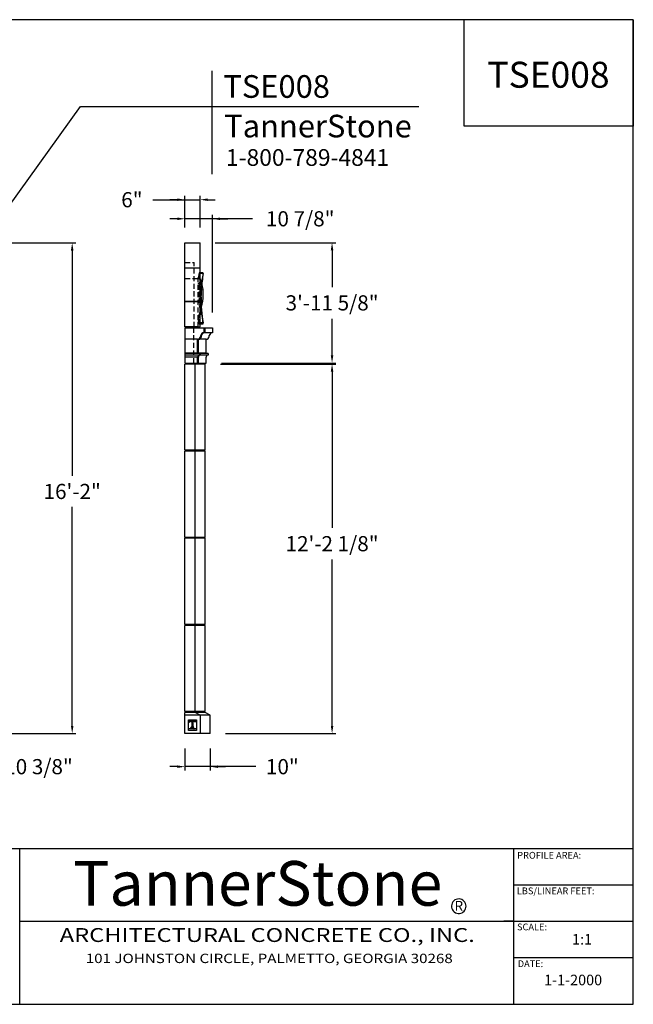
# Model space of a CAD drawing. Extents: x 199 to 729, y -407 to -17.
# Drawn here: x 487 to 729, y -407 to -17 of the extents above; entities that cross this region are included whole.
import ezdxf
from ezdxf.enums import TextEntityAlignment as Align

# ---------------------------------------------------------------- set-up
doc = ezdxf.new("R2010")
doc.units = 0
doc.header["$MEASUREMENT"] = 0
doc.linetypes.add('HIDDEN', pattern=[0.375, 0.25, -0.125])
doc.layers.get('0').update_dxf_attribs({"linetype": 'CONTINUOUS'})
doc.layers.get('DEFPOINTS').update_dxf_attribs({"linetype": 'CONTINUOUS'})
for name, color, linetype in [('10', 7, 'CONTINUOUS'), ('A1', 7, 'CONTINUOUS'), ('LINEWORK', 41, 'CONTINUOUS')]:
    doc.layers.add(name, color=color, linetype=linetype)
doc.styles.add('barcoder', font='cw_barcd.ttf')
doc.styles.add('ROMANC', font='TIMESBD.TTF')
doc.styles.get("Standard").update_dxf_attribs({"font": 'unvr55w.ttf'})
doc.dimstyles.get("Standard").update_dxf_attribs({"dimtxt": 1, "dimasz": 0.5, "dimexe": 0.25, "dimexo": 1, "dimgap": 0.125, "dimtad": 3, "dimdec": 4, "dimzin": 0, "dimdsep": 46, "dimlunit": 5, "dimtxsty": 'STANDARD', "dimcen": 0, "dimadec": 0, "dimazin": 0, "dimtfac": 0.125, "dimtdec": 4, "dimtofl": 0, "dimtmove": 0, "dimatfit": 0, "dimfxl": 1, "dimfrac": 2, "dimtolj": 1, "dimtzin": 0, "dimarcsym": 0})

# ---------------------------------------------------------------- blocks, each defined once
blk = doc.blocks.new('tsformb')
for p, q in [((105.993, 78.848), (0, 78.848)), ((92.459, 70.311), (92.459, 78.848)), ((105.993, 0), (105.993, 78.848)), ((105.993, 78.848), (105.993, 70.311)), ((105.993, 70.311), (92.459, 70.311)), ((25.97, 12.465), (105.993, 12.465)), ((56.874, 0), (56.874, 12.465)), ((96.44, 0), (96.44, 12.465)), ((56.874, 6.649), (105.993, 6.649)), ((0, 0), (105.993, 0))]:
    blk.add_line(p, q)
at = {"color": 7}
for p, q in [((96.44, 9.557), (105.993, 9.557)), ((96.44, 6.649), (95.627, 6.649))]:
    blk.add_line(p, q, dxfattribs=at)
for start, end in [(304.84088, 297.55535), (297.55535, 304.84088)]:
    blk.add_arc((92.022, 7.855), 0.584, start, end, dxfattribs=at)
at = {"layer": 'LINEWORK', "color": 7}
blk.add_line((96.41, 3.758), (105.962, 3.758), dxfattribs=at)
at = {"color": 7}
for s, height, p in [('PROFILE AREA:', 0.54141, (96.7, 11.665)), ('LBS/LINEAR FEET:', 0.54141, (96.67, 8.813)), ('SCALE:', 0.5414, (96.685, 5.928)), ('1:1', 0.8459, (101.092, 4.785)), ('DATE:', 0.5414, (96.742, 2.979)), ('1-1-2000', 0.8459, (98.853, 1.525))]:
    blk.add_text(s, height=height, dxfattribs=at).set_placement(p)
at = {"color": 7, "style": 'ROMANC'}
for s, height, p in [('TannerStone', 3.5721, (75.921, 7.899)), ('R', 0.788, (92.026, 7.488))]:
    blk.add_text(s, height=height, dxfattribs=at).set_placement(p, align=Align.CENTER)
for s, height, width, p in [('ARCHITECTURAL CONCRETE CO., INC.', 1.11156, 1.25, (76.69, 5.404)), ('101 JOHNSTON CIRCLE, PALMETTO, GEORGIA 30268', 0.74899, 1.1875, (76.852, 3.579))]:
    blk.add_text(s, height=height, dxfattribs=dict(width=width)).set_placement(p, align=Align.MIDDLE)
at = {"layer": 'A1', "color": 1}
for tag, height, p in [('TS00XX', 2.079, (99.203, 73.4)), ('XXXXX', 0.945, (101.176, 10.079)), ('XXXXX', 0.945, (101.142, 7.22)), ('XXXXXX', 1.026, (41.26, 0.916))]:
    blk.add_attdef(tag, text='', height=height, dxfattribs=at).set_placement(p, align=Align.CENTER)
at = {"layer": 'A1', "color": 1, "style": 'barcoder'}
blk.add_attdef('BARCODE', text='', height=6.132, dxfattribs=at).set_placement((12.852, 3.118), align=Align.CENTER)
at = {"layer": 'A1', "color": 1}
blk.add_attdef('XXXXXX', text='', height=0.84, dxfattribs=at).set_placement((21.554, 1.875), align=Align.RIGHT)
blk = doc.blocks.new('*D2')
at = {"layer": 'A1', "color": 0, "lineweight": -2}
for p, q in [((413.41, -105.38), (509.14, -105.38)), ((507.64, -108.38), (507.64, -197.55)), ((507.64, -296.39), (507.64, -209.78)), ((459.19, -299.39), (509.14, -299.39))]:
    blk.add_line(p, q, dxfattribs=at)
at = {"layer": 'A1', "color": 0}
for points in [[(507.14, -108.38), (508.14, -108.38), (507.64, -105.38)], [(507.14, -296.39), (508.14, -296.39), (507.64, -299.39)]]:
    blk.add_solid(points, dxfattribs=at)
at = {"layer": 'DEFPOINTS', "color": 0}
for p in [(407.41, -105.38), (507.64, -105.38), (453.19, -299.39)]:
    blk.add_point(p, dxfattribs=at)
at = {"layer": 'A1', "color": 0, "insert": (507.64, -203.67), "char_height": 6, "attachment_point": 5}
blk.add_mtext('\\A1;16\'-2"', dxfattribs=at)
blk = doc.blocks.new('*D3')
at = {"layer": 'A1', "color": 0, "lineweight": -2}
for p, q in [((566.23, -153.26), (611.89, -153.26)), ((610.39, -156.26), (610.39, -218.06)), ((610.39, -296.39), (610.39, -230.6)), ((568.23, -299.39), (611.89, -299.39))]:
    blk.add_line(p, q, dxfattribs=at)
at = {"layer": 'A1', "color": 0}
for points in [[(609.89, -156.26), (610.89, -156.26), (610.39, -153.26)], [(609.89, -296.39), (610.89, -296.39), (610.39, -299.39)]]:
    blk.add_solid(points, dxfattribs=at)
at = {"layer": 'DEFPOINTS', "color": 0}
for p in [(560.23, -153.26), (610.39, -153.26), (562.23, -299.39)]:
    blk.add_point(p, dxfattribs=at)
at = {"layer": 'A1', "color": 0, "insert": (610.39, -224.33), "char_height": 6, "attachment_point": 5}
blk.add_mtext('\\A1;12\'-2 1/8"', dxfattribs=at)
blk = doc.blocks.new('*D4')
at = {"layer": 'A1', "color": 0, "lineweight": -2}
for p, q in [((564.23, -105.28), (611.89, -105.28)), ((610.39, -108.28), (610.39, -122.81)), ((610.39, -149.89), (610.39, -135.35)), ((566.61, -152.89), (611.89, -152.89))]:
    blk.add_line(p, q, dxfattribs=at)
at = {"layer": 'A1', "color": 0}
for points in [[(609.89, -108.28), (610.89, -108.28), (610.39, -105.28)], [(609.89, -149.89), (610.89, -149.89), (610.39, -152.89)]]:
    blk.add_solid(points, dxfattribs=at)
at = {"layer": 'DEFPOINTS', "color": 0}
for p in [(558.23, -105.28), (610.39, -105.28), (560.61, -152.89)]:
    blk.add_point(p, dxfattribs=at)
at = {"layer": 'A1', "color": 0, "insert": (610.39, -129.08), "char_height": 6, "attachment_point": 5}
blk.add_mtext('\\A1;3\'-11 5/8"', dxfattribs=at)
blk = doc.blocks.new('*D7')
at = {"layer": 'A1', "color": 0, "lineweight": -2}
for p, q in [((430.82, -305.39), (430.82, -314.02)), ((453.19, -305.39), (453.19, -314.02)), ((427.82, -312.52), (424.82, -312.52)), ((453.19, -312.52), (430.82, -312.52)), ((465, -312.52), (453.19, -312.52)), ((456.19, -312.52), (459.19, -312.52))]:
    blk.add_line(p, q, dxfattribs=at)
at = {"layer": 'A1', "color": 0}
for points in [[(427.82, -312.02), (427.82, -313.02), (430.82, -312.52)], [(456.19, -312.02), (456.19, -313.02), (453.19, -312.52)]]:
    blk.add_solid(points, dxfattribs=at)
at = {"layer": 'DEFPOINTS', "color": 0}
for p in [(430.82, -299.39), (453.19, -299.39), (430.82, -312.52)]:
    blk.add_point(p, dxfattribs=at)
at = {"layer": 'A1', "color": 0, "insert": (489.49, -312.52), "char_height": 6, "attachment_point": 5}
blk.add_mtext('\\A1;1\'-10 3/8"', dxfattribs=at)
blk = doc.blocks.new('*D10')
at = {"layer": 'A1', "color": 0, "lineweight": -2}
for p, q in [((539.57, -88.27), (552.23, -88.27)), ((549.23, -88.27), (546.23, -88.27)), ((552.23, -99.28), (552.23, -86.77)), ((552.23, -88.27), (558.23, -88.27)), ((558.23, -99.28), (558.23, -86.77)), ((561.23, -88.27), (564.23, -88.27))]:
    blk.add_line(p, q, dxfattribs=at)
at = {"layer": 'A1', "color": 0}
for points in [[(549.23, -87.77), (549.23, -88.77), (552.23, -88.27)], [(561.23, -87.77), (561.23, -88.77), (558.23, -88.27)]]:
    blk.add_solid(points, dxfattribs=at)
at = {"layer": 'DEFPOINTS', "color": 0}
for p in [(558.23, -88.27), (552.23, -105.28), (558.23, -105.28)]:
    blk.add_point(p, dxfattribs=at)
at = {"layer": 'A1', "color": 0, "insert": (531.24, -88.27), "char_height": 6, "attachment_point": 5}
blk.add_mtext('\\A1;6"', dxfattribs=at)
blk = doc.blocks.new('*D11')
at = {"layer": 'A1', "color": 0, "lineweight": -2}
for p, q in [((549.23, -95.82), (546.23, -95.82)), ((552.23, -99.28), (552.23, -94.32)), ((563.12, -95.82), (552.23, -95.82)), ((563.12, -132.89), (563.12, -94.32)), ((578.92, -95.82), (563.12, -95.82)), ((566.12, -95.82), (569.12, -95.82))]:
    blk.add_line(p, q, dxfattribs=at)
at = {"layer": 'A1', "color": 0}
for points in [[(549.23, -95.32), (549.23, -96.32), (552.23, -95.82)], [(566.12, -95.32), (566.12, -96.32), (563.12, -95.82)]]:
    blk.add_solid(points, dxfattribs=at)
at = {"layer": 'DEFPOINTS', "color": 0}
for p in [(552.23, -95.82), (552.23, -105.28), (563.12, -138.89)]:
    blk.add_point(p, dxfattribs=at)
at = {"layer": 'A1', "color": 0, "insert": (597.79, -95.82), "char_height": 6, "attachment_point": 5}
blk.add_mtext('\\A1;10 7/8"', dxfattribs=at)
blk = doc.blocks.new('*D12')
at = {"layer": 'A1', "color": 0, "lineweight": -2}
for p, q in [((552.23, -305.39), (552.23, -314.02)), ((562.23, -305.39), (562.23, -314.02)), ((549.23, -312.52), (546.23, -312.52)), ((562.23, -312.52), (552.23, -312.52)), ((580.21, -312.52), (562.23, -312.52)), ((565.23, -312.52), (568.23, -312.52))]:
    blk.add_line(p, q, dxfattribs=at)
at = {"layer": 'A1', "color": 0}
for points in [[(549.23, -312.02), (549.23, -313.02), (552.23, -312.52)], [(565.23, -312.02), (565.23, -313.02), (562.23, -312.52)]]:
    blk.add_solid(points, dxfattribs=at)
at = {"layer": 'DEFPOINTS', "color": 0}
for p in [(552.23, -299.39), (562.23, -299.39), (552.23, -312.52)]:
    blk.add_point(p, dxfattribs=at)
at = {"layer": 'A1', "color": 0, "insert": (590.73, -312.52), "char_height": 6, "attachment_point": 5}
blk.add_mtext('\\A1;10"', dxfattribs=at)
blk = doc.blocks.new('PROFILE LOGO')
h = blk.add_hatch()
h.set_pattern_fill('LINE', color=22, scale=0.078125, style=0)
h.set_pattern_definition([(0, (-28.182773, -32.99234), (0, 0.009765625), [])])
edge = h.paths.add_edge_path()
edge.add_line((1.12, -0.17), (0.22, -0.17))
edge.add_line((0.22, -0.17), (0.21, -0.42))
edge.add_line((0.21, -0.42), (0.24, -0.42))
edge.add_line((0.24, -0.42), (0.24, -0.38))
edge.add_line((0.24, -0.38), (0.25, -0.34))
edge.add_line((0.25, -0.34), (0.27, -0.31))
edge.add_line((0.27, -0.31), (0.3, -0.29))
edge.add_line((0.3, -0.29), (0.33, -0.27))
edge.add_line((0.33, -0.27), (0.36, -0.25))
edge.add_line((0.36, -0.25), (0.38, -0.24))
edge.add_line((0.38, -0.24), (0.41, -0.24))
edge.add_line((0.41, -0.24), (0.47, -0.25))
edge.add_line((0.47, -0.25), (0.51, -0.27))
edge.add_line((0.51, -0.27), (0.57, -0.34))
edge.add_line((0.57, -0.34), (0.59, -0.39))
edge.add_line((0.59, -0.39), (0.59, -1.16))
edge.add_line((0.59, -1.16), (0.56, -1.2))
edge.add_line((0.56, -1.2), (0.5, -1.23))
edge.add_line((0.5, -1.23), (0.44, -1.23))
edge.add_line((0.44, -1.23), (0.43, -1.25))
edge.add_line((0.43, -1.25), (0.89, -1.25))
edge.add_line((0.89, -1.25), (0.89, -1.23))
edge.add_line((0.89, -1.23), (0.82, -1.23))
edge.add_line((0.82, -1.23), (0.75, -1.19))
edge.add_line((0.75, -1.19), (0.74, -1.14))
edge.add_line((0.74, -1.14), (0.74, -0.39))
edge.add_line((0.74, -0.39), (0.76, -0.34))
edge.add_line((0.76, -0.34), (0.8, -0.28))
edge.add_line((0.8, -0.28), (0.86, -0.25))
edge.add_line((0.86, -0.25), (0.94, -0.24))
edge.add_line((0.94, -0.24), (1.01, -0.27))
edge.add_line((1.01, -0.27), (1.06, -0.31))
edge.add_line((1.06, -0.31), (1.09, -0.36))
edge.add_line((1.09, -0.36), (1.09, -0.42))
edge.add_line((1.09, -0.42), (1.12, -0.42))
edge.add_line((1.12, -0.42), (1.11, -0.18))
edge.add_line((1.11, -0.18), (1.11, -0.17))
edge.add_line((1.11, -0.17), (1.11, -0.17))
at = {"color": 22}
for p, q in [((0.03, -1.41), (1.31, -1.41)), ((0.21, -0.17), (0.21, -0.43)), ((0.21, -0.43), (0.24, -0.43)), ((0.24, -0.42), (0.24, -0.43)), ((0.43, -1.26), (0.43, -1.22)), ((0.43, -1.22), (0.49, -1.22)), ((0.43, -1.26), (0.9, -1.26)), ((0.58, -0.42), (0.58, -1.13)), ((0.58, -1.13), (0.58, -1.13)), ((0.75, -0.42), (0.75, -1.13)), ((0.75, -1.13), (0.75, -1.13)), ((0.9, -1.22), (0.84, -1.22)), ((0.9, -1.26), (0.9, -1.22)), ((1.09, -0.42), (1.09, -0.43))]:
    blk.add_line(p, q, dxfattribs=at)
blk.add_lwpolyline([(0.03, -0.03), (1.31, -0.03), (1.31, -1.73), (0.03, -1.73)], close=True, dxfattribs=at)
blk.add_lwpolyline([(0.22, -0.17), (1.12, -0.17), (1.12, -0.43), (1.09, -0.43)], dxfattribs=at)
for centre, radius, start, end in [((0.42, -0.41), 0.172, 89.9992, 180.3684), ((0.41, -0.41), 0.172, 359.6316, 90.0008), ((0.49, -1.13), 0.0957, 270.2063, 358.9686), ((0.92, -0.41), 0.172, 89.9992, 180.3684), ((0.84, -1.13), 0.0957, 181.0314, 269.7937), ((0.91, -0.41), 0.172, 359.6316, 90.0008)]:
    blk.add_arc(centre, radius, start, end, dxfattribs=at)
at = {"layer": 'A1', "color": 22}
blk.add_attdef('XXXX', text='', height=0.213, dxfattribs=at).set_placement((0.68, -1.68), align=Align.CENTER)

msp = doc.modelspace()

# ---------------------------------------------------------------- linework, layer by layer
at = {"color": 1}
for p, q in [((563.0311, -78.17205), (563.0311, -37.36415)), ((510.86546, -51.40157), (644.63339, -51.40157))]:
    msp.add_line(p, q, dxfattribs=at)
at = {"ltscale": 8}
for p, q in [((552.23448, -138.51142), (552.23448, -105.28197)), ((552.23448, -105.28197), (558.23448, -105.28197)), ((558.23448, -138.51142), (558.23448, -105.28197)), ((552.23448, -115.28197), (558.23448, -115.28197)), ((552.23448, -135.88642), (552.23448, -119.38642)), ((559.3576, -117.26142), (558.23448, -117.26142)), ((559.44484, -117.49161), (558.23448, -117.49161)), ((559.17008, -120.5554), (559.00585, -120.5554)), ((559.23258, -120.4929), (559.01317, -120.4929)), ((559.17008, -120.4304), (559.02056, -120.4304)), ((559.17008, -120.07392), (559.06399, -120.07392)), ((559.23258, -120.01142), (559.07184, -120.01142)), ((559.17008, -119.94892), (559.07975, -119.94892)), ((559.17008, -119.59245), (559.12616, -119.59245)), ((559.23258, -119.52995), (559.13453, -119.52995)), ((559.17008, -119.46745), (559.14296, -119.46745)), ((559.23258, -119.52995), (559.17008, -119.46745)), ((559.23258, -119.52995), (559.17008, -119.59245)), ((559.23258, -120.01142), (559.17008, -119.94892)), ((559.23258, -120.01142), (559.17008, -120.07392)), ((559.23258, -120.4929), (559.17008, -120.4304)), ((559.23258, -120.4929), (559.17008, -120.5554)), ((559.44484, -117.49161), (559.3576, -117.26142)), ((558.23448, -128.57279), (552.23448, -128.57279)), ((552.23448, -128.57279), (558.23448, -128.57279)), ((557.48448, -138.51142), (552.23448, -138.51142)), ((552.23448, -138.51142), (558.23448, -138.51142)), ((552.23448, -138.88642), (559.74144, -138.88642)), ((555.61778, -138.88642), (560.05394, -138.88642)), ((559.38426, -136.91841), (558.23448, -136.91841)), ((559.3576, -137.51142), (558.23448, -137.51142)), ((559.3576, -137.51142), (559.38426, -136.91841)), ((560.05394, -138.88642), (563.11778, -138.88642)), ((557.23313, -143.47895), (552.23448, -143.47895)), ((560.60972, -143.47895), (557.54588, -143.47895)), ((558.45597, -142.38348), (558.47493, -141.96048)), ((558.76847, -142.38348), (558.78743, -141.96048)), ((563.11778, -140.87683), (560.05394, -140.87683)), ((561.83232, -142.38348), (561.85127, -141.96048)), ((557.23655, -148.9683), (552.23448, -148.9683)), ((557.97459, -149.10636), (552.23448, -149.10636)), ((557.94346, -149.77714), (552.23448, -149.77714)), ((557.23313, -150.48981), (552.23448, -150.48981)), ((560.6129, -148.9683), (557.54563, -148.96644)), ((561.3198, -149.77714), (558.25596, -149.77714)), ((561.35093, -149.10636), (558.28709, -149.10636)), ((556.23448, -153.26142), (552.23448, -153.26142)), ((560.23448, -153.26142), (556.23448, -153.26142)), ((557.54563, -152.88642), (560.60948, -152.88642))]:
    msp.add_line(p, q, dxfattribs=at)
at = {"linetype": 'HIDDEN', "ltscale": 8}
for p, q in [((552.23448, -113.15857), (555.85948, -113.15857)), ((555.85948, -138.51142), (555.85948, -113.15857)), ((552.23448, -119.38642), (557.48448, -119.38642)), ((557.48448, -119.38642), (557.48448, -119.08356)), ((557.48448, -135.88642), (557.48448, -119.38642)), ((558.23448, -117.49161), (557.80705, -117.49161)), ((558.23448, -117.26142), (557.84669, -117.26142)), ((557.90208, -127.28492), (558.17323, -127.25171)), ((558.12968, -134.11075), (557.48448, -134.11075)), ((557.48448, -135.57093), (557.48448, -135.57093)), ((557.48448, -138.51142), (557.48448, -136.26142)), ((557.54698, -135.50843), (557.54698, -135.07113)), ((558.23448, -136.91841), (557.74648, -136.91841)), ((558.23448, -137.51142), (557.84669, -137.51142))]:
    msp.add_line(p, q, dxfattribs=at)
for p, q in [((552.23448, -187.35517), (552.23448, -153.26142)), ((556.23448, -187.35517), (556.23448, -153.26142)), ((560.23448, -187.35517), (560.23448, -153.26142)), ((556.23448, -187.35517), (552.23448, -187.35517)), ((552.23448, -221.82392), (552.23448, -187.73017)), ((556.23448, -187.73017), (552.23448, -187.73017)), ((560.23448, -187.35517), (556.23448, -187.35517)), ((556.23448, -221.82392), (556.23448, -187.73017)), ((560.23448, -187.73017), (556.23448, -187.73017)), ((560.23448, -221.82392), (560.23448, -187.73017)), ((560.23448, -221.82392), (552.23448, -221.82392)), ((552.23448, -256.29267), (552.23448, -222.19892)), ((560.23448, -222.19892), (552.23448, -222.19892)), ((556.23448, -256.29267), (556.23448, -222.19892)), ((560.23448, -256.29267), (560.23448, -222.19892)), ((556.23448, -256.29267), (552.23448, -256.29267)), ((552.23448, -290.76142), (552.23448, -256.66767)), ((556.23448, -256.66767), (552.23448, -256.66767)), ((560.23448, -256.29267), (556.23448, -256.29267)), ((556.23448, -290.76142), (556.23448, -256.66767)), ((560.23448, -256.66767), (556.23448, -256.66767)), ((560.23448, -290.76142), (560.23448, -256.66767)), ((560.23448, -290.76142), (552.23448, -290.76142)), ((552.23448, -299.38642), (552.23448, -291.13642)), ((556.23448, -291.13642), (552.23448, -291.13642)), ((558.23448, -292.13642), (556.23448, -291.13642)), ((560.23448, -291.13642), (556.23448, -291.13642)), ((562.23448, -292.13642), (560.23448, -291.13642)), ((562.23448, -292.13642), (552.23448, -292.13642)), ((558.23448, -292.13642), (558.23448, -299.38642)), ((562.23448, -299.38642), (562.23448, -292.13642)), ((556.23448, -299.38642), (552.23448, -299.38642)), ((562.23448, -299.38642), (556.23448, -299.38642))]:
    msp.add_line(p, q)
for points in [[(557.48448, -135.05051, 0.024817811), (557.49951, -135.05823, 0.106686226), (557.56326, -135.07199, 0.106686226), (557.62702, -135.05823, 0.10151654), (557.68245, -135.01803, 0.094969675), (557.71877, -134.959, 0.09080761), (557.73182, -134.88776, 0.09080761), (557.71877, -134.81652, 0.094969675), (557.68245, -134.75749, 0.10151654), (557.62702, -134.71729, 0.106686226), (557.56326, -134.70353, 0.106686226)], [(557.56326, -134.70353, 0.106686226), (557.49951, -134.71729, 0.024817811), (557.48448, -134.72501, 0.094969675)]]:
    msp.add_lwpolyline(points, format="xyb", dxfattribs=at)
for centre, radius, start, end in [((557.01908, -120.73462), 1.71539, 44.8852534, 74.2581393), ((557.01908, -120.73462), 1.46539, 33.9631321, 71.4828263), ((615.95384, -127.38642), 58.98267, 170.1156171, 171.928973), ((557.01908, -119.9899), 1.46539, 288.5171737, 326.0368679), ((557.01908, -120.73462), 1.46539, 288.5171737, 326.0368679), ((557.01908, -120.73462), 1.71539, 285.7418607, 315.1147466), ((557.25791, -124.44656), 1.81361, 57.4209233, 82.823639), ((557.25791, -124.84944), 1.81361, 57.4209233, 82.823639), ((557.25791, -125.06526), 1.81361, 57.4209233, 82.823639), ((557.25791, -125.52568), 1.81361, 57.4209233, 82.823639), ((557.4903, -123.56312), 1.25568, 269.7342021, 306.3449284), ((565.55678, -125.24039), 7.92303, 176.8800973, 194.9542862), ((561.63913, -128.69993), 3.99597, 159.2610255, 201.2489091), ((561.89753, -128.69993), 3.99597, 158.7510909, 201.2489091), ((565.83671, -125.24039), 7.92303, 176.3751939, 194.7059006), ((557.82941, -126.4689), 0.86463, 62.0639731, 83.8345321), ((557.82941, -126.4689), 0.67713, 53.2580948, 81.1612575), ((556.24393, -128.69993), 2.14908, 22.1453719, 31.9719638), ((557.82941, -126.4689), 0.67713, 295.1986886, 306.7419052), ((557.82941, -126.4689), 0.86463, 295.1986886, 297.9360269), ((553.67265, -131.92307), 4.57866, 331.458299, 22.8083399), ((556.24393, -128.69993), 2.14908, 328.0280362, 337.8546281), ((552.86996, -132.12945), 5.66129, 18.6339901, 20.4856438), ((557.48448, -134.52325), 0.4125, 306.3863003, 90), ((557.48448, -135.50843), 0.0625, 270, 0), ((615.95384, -127.38642), 58.98267, 187.9471198, 189.8843829), ((558.12968, -134.04825), 0.0625, 270, 339.9575454), ((558.17323, -134.11075), 7.1e-15, 180, 180), ((552.86996, -132.12945), 5.66129, 339.9575454, 341.3660099)]:
    msp.add_arc(centre, radius, start, end, dxfattribs=at)
at = {"ltscale": 8}
for centre, radius, start, end in [((557.01908, -120.73462), 1.71539, 315.1147466, 44.8852534), ((557.01908, -120.73462), 1.46539, 326.0368679, 33.9631321), ((557.01908, -119.9899), 1.46539, 326.0368679, 345.2797106), ((617.59162, -127.38642), 59.10767, 170.1367296, 175.9954197), ((617.59162, -127.38642), 58.98267, 170.3425121, 176.1706649), ((558.95242, -120.48819), 0.2278, 278.8984772, 342.8408128), ((558.95242, -120.49761), 0.2278, 17.1591872, 67.9784656), ((558.90884, -120.04109), 0.2633, 299.8513746, 352.836823), ((558.90884, -119.98175), 0.2633, 7.163177, 43.7845387), ((558.95242, -119.52524), 0.2278, 315.0928282, 342.8408128), ((558.95242, -119.53465), 0.2278, 17.1591872, 30.1597516), ((557.25791, -124.44656), 1.81361, 35.496015, 57.4209233), ((557.25791, -124.84944), 1.81361, 35.9416216, 57.4209233), ((557.4903, -123.56312), 1.25568, 306.3449284, 7.7634156), ((557.25791, -125.06526), 1.81361, 38.0630301, 57.4209233), ((557.25791, -125.52568), 1.81361, 44.850705, 57.4209233), ((617.59162, -127.38642), 59.10767, 176.9144326, 178.583785), ((617.59162, -127.38642), 58.98267, 176.5494816, 178.7739866), ((542.71297, -125.72259), 16.77532, 342.4427211, 15.0114321), ((557.82941, -126.4689), 0.86463, 297.9360269, 62.0639731), ((557.82941, -126.4689), 0.67713, 306.7419052, 53.2580948), ((556.24393, -128.69993), 2.14908, 337.8546281, 22.1453719), ((617.59162, -127.38642), 59.10767, 179.6570336, 189.8632704), ((617.59162, -127.38642), 58.98267, 179.466832, 189.3001649), ((552.86996, -132.12945), 5.66129, 341.3660099, 18.6339901), ((553.67265, -131.92307), 4.57866, 355.0847869, 4.9152131)]:
    msp.add_arc(centre, radius, start, end, dxfattribs=at)
at = {"layer": '10', "linetype": 'Continuous', "ltscale": 8}
for p, q in [((552.23448, -138.88642), (552.23448, -152.88642)), ((557.23313, -148.96644), (557.23313, -143.47895)), ((557.54563, -148.96644), (557.54563, -143.47895)), ((560.60948, -148.96644), (560.60948, -143.47895)), ((557.23313, -152.88642), (557.23313, -150.48981)), ((557.23655, -148.9683), (557.97459, -149.10636)), ((557.54563, -152.88642), (557.54563, -150.48981)), ((557.54905, -148.9683), (558.28709, -149.10636)), ((557.97459, -149.10636), (557.97459, -149.77378)), ((558.28709, -149.10636), (558.28709, -149.77378)), ((560.60948, -152.88642), (560.60948, -150.48981)), ((560.6129, -148.9683), (561.35093, -149.10636)), ((561.35093, -149.10636), (561.35093, -149.77378))]:
    msp.add_line(p, q, dxfattribs=at)
at = {"layer": '10', "color": 7, "linetype": 'HIDDEN', "ltscale": 8}
msp.add_line((555.61778, -138.88642), (555.61778, -152.88642), dxfattribs=at)
at = {"layer": '10', "color": 7, "linetype": 'Continuous', "ltscale": 8}
for p, q in [((559.74144, -138.88642), (559.74144, -140.87683)), ((560.05394, -138.88642), (560.05394, -140.87683)), ((563.11778, -138.88642), (563.11778, -140.87683)), ((552.23448, -152.88642), (557.23313, -152.88642)), ((555.61778, -152.88642), (557.54563, -152.88642))]:
    msp.add_line(p, q, dxfattribs=at)
for centre, radius, start, end in [((557.10996, -142.11125), 1.37326, 275.156036, 348.5658536), ((557.42246, -142.11125), 1.37326, 275.156036, 348.5658536), ((559.80406, -142.23196), 1.35657, 92.6457402, 168.4558323), ((560.11656, -142.23196), 1.35657, 92.6457402, 168.4558323), ((560.48631, -142.11125), 1.37326, 275.156036, 348.5658536), ((563.1804, -142.23196), 1.35657, 92.6457402, 168.4558323)]:
    msp.add_arc(centre, radius, start, end, dxfattribs=at)
at = {"layer": '10', "linetype": 'Continuous', "ltscale": 8}
for centre in [(557.94346, -150.48208), (558.25596, -150.48208), (561.3198, -150.48208)]:
    msp.add_arc(centre, 0.70494, 87.747208, 183.247665, dxfattribs=at)
at = {"layer": 'A1', "color": 1}
msp.add_line((475.07511, -101.32949), (510.86546, -51.40157), dxfattribs=at)

# ---------------------------------------------------------------- block references
at = {"layer": 'A1', "color": 7}
ref = msp.add_blockref('tsformb', (205.97344, -406.51719), dxfattribs=dict(at, xscale=4.939199999999999, yscale=4.939199999999999, zscale=4.939199999999999))
ref.add_attrib('TS00XX', 'TSE008', dxfattribs={"color": 1, "height": 10.268597}).set_placement((695.95636, -43.97983), align=Align.CENTER)
at = {"layer": 'A1', "color": 7, "xscale": 2.5, "yscale": 2.5, "zscale": 2.5}
msp.add_blockref('PROFILE LOGO', (553.52022, -293.87029), dxfattribs=at).add_auto_attribs({'XXXX': 'E008'})

# ---------------------------------------------------------------- texts
at = {"color": 1, "attachment_point": 1}
for s, insert, char_height in [('TannerStone', (567.74104, -54.66754), 8.96), ('1-800-789-4841', (568.43761, -68.2613), 6.618528)]:
    msp.add_mtext(s, dxfattribs=dict(at, insert=insert, char_height=char_height))
at = {"layer": 'A1', "color": 1}
msp.add_attdef('TSE008', (567.3931, -47.97195), '', height=8.96, dxfattribs=at)

# ---------------------------------------------------------------- dimensions: what is measured, and where the dimension line sits
at = {"layer": 'A1', "color": 7}
for base, p1, p2, picture, middle in [((558.23448, -88.26596), (552.23448, -105.28197), (558.23448, -105.28197), '*D10', (531.238, -88.26596)), ((552.23448, -95.82494), (563.11778, -138.88642), (552.23448, -105.28197), '*D11', (597.78585, -95.82494)), ((430.8184, -312.51578), (453.1934, -299.38642), (430.8184, -299.38642), '*D7', (489.49312, -312.51578)), ((552.23448, -312.51578), (562.23448, -299.38642), (552.23448, -299.38642), '*D12', (590.72775, -312.51578))]:
    dim = msp.add_linear_dim(base=base, p1=p1, p2=p2, dimstyle='STANDARD', override={"dimscale": 6, "dimgap": 0.5, "dimtad": 0, "dimtih": 1, "dimtoh": 1, "dimlunit": 4, "dimpost": '', "dimtmove": 1}, dxfattribs=at)
    dim.commit()
    dim.dimension.update_dxf_attribs({"geometry": picture, "text_midpoint": middle, "dimtype": 160})
for base, p1, p2, picture, middle in [((507.64254, -105.37964), (453.1934, -299.38642), (407.4096, -105.37964), '*D2', (507.64254, -203.66643)), ((610.38961, -105.28197), (560.609476, -152.886422), (558.234476, -105.28197), '*D4', (610.38961, -129.084469)), ((610.38961, -153.26142), (562.23448, -299.38642), (560.23448, -153.26142), '*D3', (610.38961, -224.32765))]:
    dim = msp.add_linear_dim(base=base, p1=p1, p2=p2, angle=90, dimstyle='STANDARD', override={"dimscale": 6, "dimgap": 0.5, "dimtad": 0, "dimtih": 1, "dimtoh": 1, "dimlunit": 4, "dimpost": '', "dimtmove": 1}, dxfattribs=at)
    dim.commit()
    dim.dimension.update_dxf_attribs({"geometry": picture, "text_midpoint": middle, "dimtype": 160})

doc.saveas('drawing.dxf')
